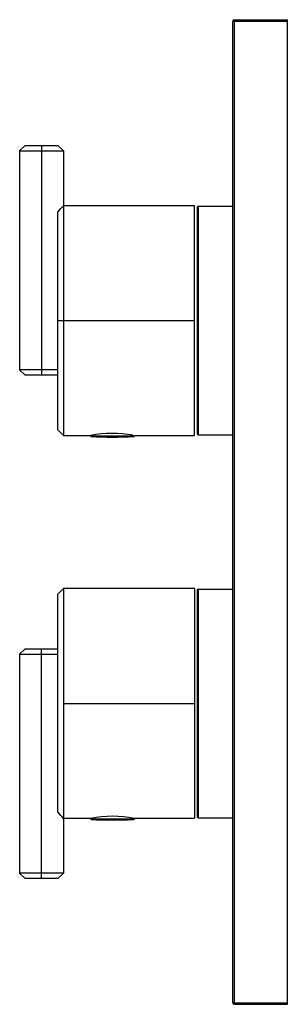
# Paper-space layout '_Right' of a CAD drawing. Units: millimetres. Extents: x -113 to -64, y -89 to 91.
import ezdxf

# ---------------------------------------------------------------- set-up
doc = ezdxf.new("R2010")
doc.units = ezdxf.units.MM

psp = doc.layouts.new('_Right')

# ---------------------------------------------------------------- linework, layer by layer
at = {"color": 7, "linetype": 'Continuous', "lineweight": 25}
for p, q in [((-74, -88.4), (-74, 91)), ((-74, 91), (-64, 91)), ((-73.7, -88.7), (-73.7, 91.3)), ((-73.7, 91.3), (-64, 91.3)), ((-64, -88.7), (-64, 91.3)), ((-112, 68.3), (-113, 67.3)), ((-113, 67.3), (-113, 27.3)), ((-113, 67.3), (-105, 67.3)), ((-112, 68.3), (-106, 68.3)), ((-109, 68.3), (-109, 26.3)), ((-105, 67.3), (-106, 68.3)), ((-105, 67.3), (-105, 15.3)), ((-106, 16.3), (-106, 56.12)), ((-81, 57.3), (-105, 57.3)), ((-81, 15.3), (-81, 57.3)), ((-80.5, 57), (-80.5, 15.6)), ((-80.3, 57.2), (-80.3, 15.4)), ((-80.3, 57.2), (-74, 57.2)), ((-106, 36.3), (-81, 36.3)), ((-113, 27.3), (-112, 26.3)), ((-106, 27.3), (-113, 27.3)), ((-106, 26.3), (-112, 26.3)), ((-106, 16.3), (-105, 15.3)), ((-105, 15.3), (-100, 15.3)), ((-100, 15.2), (-100, 15.3)), ((-100, 15.2), (-92, 15.2)), ((-99.9, 15.1), (-92.1, 15.1)), ((-92, 15.3), (-81, 15.3)), ((-92, 15.2), (-92, 15.3)), ((-80.3, 15.4), (-74, 15.4)), ((-105, -12.7), (-106, -13.7)), ((-106, -53.52), (-106, -13.7)), ((-105, -12.7), (-105, -64.7)), ((-81, -12.7), (-105, -12.7)), ((-81, -12.7), (-81, -54.7)), ((-80.5, -13), (-80.5, -54.4)), ((-80.3, -12.8), (-80.3, -54.6)), ((-80.3, -12.8), (-74, -12.8)), ((-112, -23.7), (-113, -24.7)), ((-113, -24.7), (-113, -64.7)), ((-113, -24.7), (-106, -24.7)), ((-112, -23.7), (-106, -23.7)), ((-109, -65.7), (-109, -23.7)), ((-105, -33.7), (-81, -33.7)), ((-105, -54.7), (-100, -54.7)), ((-100, -54.8), (-100, -54.7)), ((-100, -54.8), (-92, -54.8)), ((-99.9, -54.9), (-92.1, -54.9)), ((-92, -54.7), (-81, -54.7)), ((-92, -54.8), (-92, -54.7)), ((-80.3, -54.6), (-74, -54.6)), ((-113, -64.7), (-112, -65.7)), ((-105, -64.7), (-113, -64.7)), ((-106, -65.7), (-105, -64.7)), ((-106, -65.7), (-112, -65.7)), ((-74, -88.4), (-64, -88.4)), ((-73.7, -88.7), (-64, -88.7))]:
    psp.add_line(p, q, dxfattribs=at)
for centre, radius, start, end in [((-73.7, 91), 0.3, 90, 180), ((-198.5, 135.81), 122.09, 319.2565, 319.9809), ((-80.3, 57), 0.2, 90, 180), ((-96, -5.41), 21.09, 79.7785, 100.926), ((-99.9, 15.2), 0.1, 180, 267.204), ((-96, 95.05), 80.05, 267.204, 272.796), ((-92.1, 15.2), 0.1, 272.796, 0), ((-80.3, 15.6), 0.2, 180, 270), ((-80.3, -13), 0.2, 90, 180), ((-199.26, -133.86), 123.09, 40.0221, 40.7406), ((-96, -75.43), 21.11, 79.078, 100.922), ((-99.9, -54.8), 0.1, 180, 267.204), ((-96, 25.05), 80.05, 267.204, 272.796), ((-92.1, -54.8), 0.1, 272.796, 0), ((-80.3, -54.4), 0.2, 180, 270), ((-73.7, -88.4), 0.3, 180, 270)]:
    psp.add_arc(centre, radius, start, end, dxfattribs=at)

doc.saveas('drawing.dxf')
